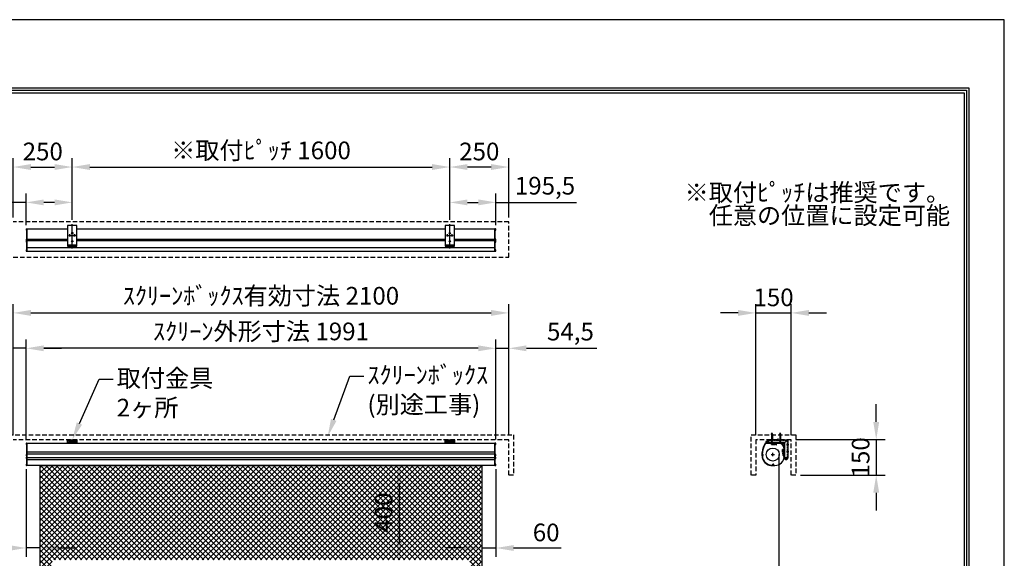
# Model space of a CAD drawing. Units: millimetres. Extents: x 0 to 6300, y 0 to 8910.
# Drawn here: x 2127 to 6300, y 6626 to 8910 of the extents above; entities that cross this region are included whole.
import ezdxf
from ezdxf import colors
from ezdxf.entities.mleader import LeaderData, LeaderLine
from ezdxf.math import Vec2, Vec3

# ---------------------------------------------------------------- set-up
doc = ezdxf.new("R2010")
doc.units = ezdxf.units.MM
doc.linetypes.add('HIDDEN', pattern=[9.525, 6.35, -3.175])
doc.layers.get('Defpoints').update_dxf_attribs({"color": 4})
for name, color, linetype in [('box', 5, 'Continuous'), ('case', 1, 'Continuous'), ('case-cap', 3, 'Continuous'), ('etc', 150, 'Continuous'), ('kiji', 254, 'Continuous'), ('roller', 251, 'Continuous'), ('torituke-kanagu', 30, 'Continuous'), ('図枠', 2, 'Continuous'), ('文字', 7, 'Continuous')]:
    doc.layers.add(name, color=color, linetype=linetype)
doc.layers.add('寸法', color=6, linetype='Continuous', lineweight=0)
doc.dimstyles.new('外観図', dxfattribs={"dimscale": 30, "dimtxt": 2.5, "dimasz": 2.5, "dimexe": 1.25, "dimexo": 0.625, "dimtad": 1, "dimdec": 1, "dimtxsty": 'Standard', "dimcen": 2.5, "dimclrd": 6, "dimclre": 6, "dimclrt": 4, "dimadec": 0, "dimazin": 0, "dimtfac": 1, "dimtdec": 1, "dimtmove": 0, "dimatfit": 3, "dimldrblk": 'NONE', "dimfxl": 1, "dimarcsym": 0})

# ---------------------------------------------------------------- blocks, each defined once
blk = doc.blocks.new('*D40')
at = {"layer": 'Defpoints', "color": 0}
for p in [(2154.5, 8135.3), (2154.5, 8019.8), (2350, 8042.4)]:
    blk.add_point(p, dxfattribs=at)
at = {"layer": '寸法', "color": 6, "lineweight": -2}
for p, q in [((2154.5, 8038.5), (2154.5, 8172.8)), ((2350, 8061.1), (2350, 8172.8)), ((2154.5, 8135.3), (1813.6, 8135.3)), ((2275, 8135.3), (2229.5, 8135.3))]:
    blk.add_line(p, q, dxfattribs=at)
at = {"layer": '寸法', "color": 6}
for points in [[(2229.5, 8147.8), (2229.5, 8122.8), (2154.5, 8135.3)], [(2275, 8147.8), (2275, 8122.8), (2350, 8135.3)]]:
    blk.add_solid(points, dxfattribs=at)
at = {"layer": '寸法', "color": 4, "insert": (1946.5, 8196.3), "char_height": 75, "attachment_point": 5}
blk.add_mtext('195,5', dxfattribs=at)
blk = doc.blocks.new('_None')
blk = doc.blocks.new('*D41')
at = {"layer": 'Defpoints', "color": 0}
for p in [(3950, 8285.3), (2350, 8042.4), (3950, 8042.4)]:
    blk.add_point(p, dxfattribs=at)
at = {"layer": '寸法', "color": 6, "lineweight": -2}
for p, q in [((2350, 8061.1), (2350, 8322.8)), ((3950, 8061.1), (3950, 8322.8)), ((2425, 8285.3), (3875, 8285.3))]:
    blk.add_line(p, q, dxfattribs=at)
at = {"layer": '寸法', "color": 6}
for points in [[(2425, 8297.8), (2425, 8272.8), (2350, 8285.3)], [(3875, 8297.8), (3875, 8272.8), (3950, 8285.3)]]:
    blk.add_solid(points, dxfattribs=at)
at = {"layer": '寸法', "color": 4, "insert": (3150, 8346.1), "char_height": 75, "attachment_point": 5}
blk.add_mtext('※取付ﾋﾟｯﾁ 1600', dxfattribs=at)
blk = doc.blocks.new('*D42')
at = {"layer": 'Defpoints', "color": 0}
for p in [(3950, 8285.3), (3950, 8042.4), (4200, 8052.4)]:
    blk.add_point(p, dxfattribs=at)
at = {"layer": '寸法', "color": 6, "lineweight": -2}
for p, q in [((3950, 8061.1), (3950, 8322.8)), ((4200, 8071.1), (4200, 8322.8)), ((4125, 8285.3), (4025, 8285.3))]:
    blk.add_line(p, q, dxfattribs=at)
at = {"layer": '寸法', "color": 6}
for points in [[(4025, 8297.8), (4025, 8272.8), (3950, 8285.3)], [(4125, 8297.8), (4125, 8272.8), (4200, 8285.3)]]:
    blk.add_solid(points, dxfattribs=at)
at = {"layer": '寸法', "color": 4, "insert": (4075, 8341.5), "char_height": 75, "attachment_point": 5}
blk.add_mtext('250', dxfattribs=at)
blk = doc.blocks.new('*D43')
at = {"layer": 'Defpoints', "color": 0}
for p in [(2350, 8285.3), (2100, 8052.4), (2350, 8042.4)]:
    blk.add_point(p, dxfattribs=at)
at = {"layer": '寸法', "color": 6, "lineweight": -2}
for p, q in [((2100, 8071.1), (2100, 8322.8)), ((2350, 8061.1), (2350, 8322.8)), ((2175, 8285.3), (2275, 8285.3))]:
    blk.add_line(p, q, dxfattribs=at)
at = {"layer": '寸法', "color": 6}
for points in [[(2175, 8297.8), (2175, 8272.8), (2100, 8285.3)], [(2275, 8297.8), (2275, 8272.8), (2350, 8285.3)]]:
    blk.add_solid(points, dxfattribs=at)
at = {"layer": '寸法', "color": 4, "insert": (2225, 8341.5), "char_height": 75, "attachment_point": 5}
blk.add_mtext('250', dxfattribs=at)
blk = doc.blocks.new('*D44')
at = {"layer": 'Defpoints', "color": 0}
for p in [(4200, 7516.7), (4145.5, 7111.9), (4200, 7129.3)]:
    blk.add_point(p, dxfattribs=at)
at = {"layer": '寸法', "color": 6, "lineweight": -2}
for p, q in [((4145.5, 7130.6), (4145.5, 7554.2)), ((4200, 7148), (4200, 7554.2)), ((4070.5, 7516.7), (3995.5, 7516.7)), ((4145.5, 7516.7), (4200, 7516.7)), ((4275, 7516.7), (4572.5, 7516.7))]:
    blk.add_line(p, q, dxfattribs=at)
at = {"layer": '寸法', "color": 6}
for points in [[(4070.5, 7529.2), (4070.5, 7504.2), (4145.5, 7516.7)], [(4275, 7529.2), (4275, 7504.2), (4200, 7516.7)]]:
    blk.add_solid(points, dxfattribs=at)
at = {"layer": '寸法', "color": 4, "insert": (4461.3, 7577.7), "char_height": 75, "attachment_point": 5}
blk.add_mtext('54,5', dxfattribs=at)
blk = doc.blocks.new('*D45')
at = {"layer": 'Defpoints', "color": 0}
for p in [(2154.5, 7516.7), (2154.5, 7111.7), (4145.5, 7111.9)]:
    blk.add_point(p, dxfattribs=at)
at = {"layer": '寸法', "color": 6, "lineweight": -2}
for p, q in [((2154.5, 7130.5), (2154.5, 7554.2)), ((4145.5, 7130.6), (4145.5, 7554.2)), ((4070.5, 7516.7), (2229.5, 7516.7))]:
    blk.add_line(p, q, dxfattribs=at)
at = {"layer": '寸法', "color": 6}
for points in [[(2229.5, 7529.2), (2229.5, 7504.2), (2154.5, 7516.7)], [(4070.5, 7529.2), (4070.5, 7504.2), (4145.5, 7516.7)]]:
    blk.add_solid(points, dxfattribs=at)
at = {"layer": '寸法', "color": 4, "insert": (3150, 7578.6), "char_height": 75, "attachment_point": 5}
blk.add_mtext('ｽｸﾘｰﾝ外形寸法 1991', dxfattribs=at)
blk = doc.blocks.new('*D46')
at = {"layer": 'Defpoints', "color": 0}
for p in [(2100, 7516.7), (2100, 7129.3), (2154.5, 7111.7)]:
    blk.add_point(p, dxfattribs=at)
at = {"layer": '寸法', "color": 6, "lineweight": -2}
for p, q in [((2100, 7148), (2100, 7554.2)), ((2154.5, 7130.5), (2154.5, 7554.2)), ((2025, 7516.7), (1727.5, 7516.7)), ((2154.5, 7516.7), (2100, 7516.7)), ((2229.5, 7516.7), (2304.5, 7516.7))]:
    blk.add_line(p, q, dxfattribs=at)
at = {"layer": '寸法', "color": 6}
for points in [[(2025, 7529.2), (2025, 7504.2), (2100, 7516.7)], [(2229.5, 7529.2), (2229.5, 7504.2), (2154.5, 7516.7)]]:
    blk.add_solid(points, dxfattribs=at)
at = {"layer": '寸法', "color": 4, "insert": (1838.7, 7577.7), "char_height": 75, "attachment_point": 5}
blk.add_mtext('54,5', dxfattribs=at)
blk = doc.blocks.new('*D47')
at = {"layer": 'Defpoints', "color": 0}
for p in [(4200, 7666.7), (2100, 7129.3), (4200, 7129.3)]:
    blk.add_point(p, dxfattribs=at)
at = {"layer": '寸法', "color": 6, "lineweight": -2}
for p, q in [((2100, 7148), (2100, 7704.2)), ((4200, 7148), (4200, 7704.2)), ((2175, 7666.7), (4125, 7666.7))]:
    blk.add_line(p, q, dxfattribs=at)
at = {"layer": '寸法', "color": 6}
for points in [[(2175, 7679.2), (2175, 7654.2), (2100, 7666.7)], [(4125, 7679.2), (4125, 7654.2), (4200, 7666.7)]]:
    blk.add_solid(points, dxfattribs=at)
at = {"layer": '寸法', "color": 4, "insert": (3150, 7729.6), "char_height": 75, "attachment_point": 5}
blk.add_mtext('ｽｸﾘｰﾝﾎﾞｯｸｽ有効寸法 2100', dxfattribs=at)
blk = doc.blocks.new('*D48')
at = {"layer": 'Defpoints', "color": 0}
for p in [(5397, 7129.3), (5417, 6979.3), (5757.1, 6979.3)]:
    blk.add_point(p, dxfattribs=at)
at = {"layer": '寸法', "color": 6, "lineweight": -2}
for p, q in [((5757.1, 7204.3), (5757.1, 7279.3)), ((5415.8, 7129.3), (5794.6, 7129.3)), ((5757.1, 7129.3), (5757.1, 6979.3)), ((5435.8, 6979.3), (5794.6, 6979.3)), ((5757.1, 6904.3), (5757.1, 6829.3))]:
    blk.add_line(p, q, dxfattribs=at)
at = {"layer": '寸法', "color": 6}
for points in [[(5744.6, 7204.3), (5769.6, 7204.3), (5757.1, 7129.3)], [(5744.6, 6904.3), (5769.6, 6904.3), (5757.1, 6979.3)]]:
    blk.add_solid(points, dxfattribs=at)
at = {"layer": '寸法', "color": 4, "insert": (5700.8, 7054.3), "char_height": 75, "attachment_point": 5, "rotation": 90}
blk.add_mtext('150', dxfattribs=at)
blk = doc.blocks.new('*D49')
at = {"layer": 'Defpoints', "color": 0}
for p in [(5397, 7666.7), (5247, 7129.3), (5397, 7129.3)]:
    blk.add_point(p, dxfattribs=at)
at = {"layer": '寸法', "color": 6, "lineweight": -2}
for p, q in [((5247, 7148), (5247, 7704.2)), ((5397, 7148), (5397, 7704.2)), ((5172, 7666.7), (5097, 7666.7)), ((5247, 7666.7), (5397, 7666.7)), ((5472, 7666.7), (5547, 7666.7))]:
    blk.add_line(p, q, dxfattribs=at)
at = {"layer": '寸法', "color": 6}
for points in [[(5172, 7679.2), (5172, 7654.2), (5247, 7666.7)], [(5472, 7679.2), (5472, 7654.2), (5397, 7666.7)]]:
    blk.add_solid(points, dxfattribs=at)
at = {"layer": '寸法', "color": 4, "insert": (5322, 7722.9), "char_height": 75, "attachment_point": 5}
blk.add_mtext('150', dxfattribs=at)
blk = doc.blocks.new('*D50')
at = {"layer": 'Defpoints', "color": 0}
for p in [(4145.5, 8135.3), (3950, 8042.4), (4145.5, 8019.9)]:
    blk.add_point(p, dxfattribs=at)
at = {"layer": '寸法', "color": 6, "lineweight": -2}
for p, q in [((3950, 8061.1), (3950, 8172.8)), ((4145.5, 8038.6), (4145.5, 8172.8)), ((4025, 8135.3), (4070.5, 8135.3)), ((4145.5, 8135.3), (4486.4, 8135.3))]:
    blk.add_line(p, q, dxfattribs=at)
at = {"layer": '寸法', "color": 6}
for points in [[(4025, 8147.8), (4025, 8122.8), (3950, 8135.3)], [(4070.5, 8147.8), (4070.5, 8122.8), (4145.5, 8135.3)]]:
    blk.add_solid(points, dxfattribs=at)
at = {"layer": '寸法', "color": 4, "insert": (4353.5, 8196.3), "char_height": 75, "attachment_point": 5}
blk.add_mtext('195,5', dxfattribs=at)
blk = doc.blocks.new('*D52')
at = {"layer": 'Defpoints', "color": 0}
for p in [(2154.5, 7023.2), (2214.5, 7020), (2154.5, 6670)]:
    blk.add_point(p, dxfattribs=at)
at = {"layer": '寸法', "color": 6, "lineweight": -2}
for p, q in [((2154.5, 7004.5), (2154.5, 6632.5)), ((2079.5, 6670), (1878.7, 6670)), ((2214.5, 6670), (2154.5, 6670)), ((2289.5, 6670), (2364.5, 6670))]:
    blk.add_line(p, q, dxfattribs=at)
at = {"layer": '寸法', "color": 6}
for points in [[(2079.5, 6682.5), (2079.5, 6657.5), (2154.5, 6670)], [(2289.5, 6682.5), (2289.5, 6657.5), (2214.5, 6670)]]:
    blk.add_solid(points, dxfattribs=at)
at = {"layer": '寸法', "color": 4, "insert": (1941.6, 6726.2), "char_height": 75, "attachment_point": 5}
blk.add_mtext('60', dxfattribs=at)
blk = doc.blocks.new('*D53')
at = {"layer": 'Defpoints', "color": 0}
for p in [(4085.5, 7020), (4145.5, 7023), (4145.5, 6670)]:
    blk.add_point(p, dxfattribs=at)
at = {"layer": '寸法', "color": 6, "lineweight": -2}
for p, q in [((4145.5, 7004.2), (4145.5, 6632.5)), ((4010.5, 6670), (3935.5, 6670)), ((4085.5, 6670), (4145.5, 6670)), ((4220.5, 6670), (4421.3, 6670))]:
    blk.add_line(p, q, dxfattribs=at)
at = {"layer": '寸法', "color": 6}
for points in [[(4010.5, 6682.5), (4010.5, 6657.5), (4085.5, 6670)], [(4220.5, 6682.5), (4220.5, 6657.5), (4145.5, 6670)]]:
    blk.add_solid(points, dxfattribs=at)
at = {"layer": '寸法', "color": 4, "insert": (4358.4, 6726.2), "char_height": 75, "attachment_point": 5}
blk.add_mtext('60', dxfattribs=at)
blk = doc.blocks.new('*D54')
at = {"layer": 'Defpoints', "color": 0}
for p in [(4085.5, 7020), (3735.5, 6620), (4035.5, 6620)]:
    blk.add_point(p, dxfattribs=at)
at = {"layer": '寸法', "color": 6, "lineweight": -2}
blk.add_line((3735.5, 6945), (3735.5, 6695), dxfattribs=at)
at = {"layer": '寸法', "color": 6}
for points in [[(3723, 6945), (3748, 6945), (3735.5, 7020)], [(3723, 6695), (3748, 6695), (3735.5, 6620)]]:
    blk.add_solid(points, dxfattribs=at)
at = {"layer": '寸法', "color": 4, "insert": (3679.2, 6820), "char_height": 75, "attachment_point": 5, "rotation": 90}
blk.add_mtext('400', dxfattribs=at)

msp = doc.modelspace()

# ---------------------------------------------------------------- hatches: boundary and pattern name
at = {"layer": 'kiji', "lineweight": 9}
h = msp.add_hatch(dxfattribs=at)
h.set_pattern_fill('ANSI37', color=256, scale=5, style=0)
h.set_pattern_definition([(45, (7281.899, -2e-05), (-11.22532, 11.22532), []), (135, (7281.899, -2e-05), (-11.22532, -11.22532), [])])
h.paths.add_polyline_path([(4035.5, 5623.955), (2264.5, 5623.955), (2264.5, 6619.955), (4035.5, 6619.955)], flags=16)
h.paths.add_polyline_path([(2214.5, 7019.955), (4085.5, 7019.955), (4085.5, 5573.955), (2214.5, 5573.955)])
h.paths.add_polyline_path([(3749.206, 6728.49), (3749.206, 6912.183), (3614.244, 6912.183), (3614.244, 6728.49)], flags=24)

# ---------------------------------------------------------------- linework, layer by layer
at = {"layer": 'box', "linetype": 'HIDDEN', "ltscale": 3}
for p, q in [((4200, 8052.39), (2100, 8052.39)), ((4200, 7902.39), (4200, 8052.39)), ((2100, 7902.39), (4200, 7902.39)), ((2080, 7149.255), (4220, 7149.255)), ((4220, 7149.255), (4220, 6979.255)), ((5227.006, 7149.255), (5417.006, 7149.255)), ((5227.006, 6979.255), (5227.006, 7149.255)), ((5417.006, 7149.255), (5417.006, 6979.255)), ((4200, 7129.255), (2100, 7129.255)), ((4200, 6979.255), (4200, 7129.255)), ((5247.006, 7129.255), (5247.006, 6979.255)), ((5397.006, 7129.255), (5247.006, 7129.255)), ((5397.006, 6979.255), (5397.006, 7129.255)), ((4220, 6979.255), (4200, 6979.255)), ((5247.006, 6979.255), (5227.006, 6979.255)), ((5417.006, 6979.255), (5397.006, 6979.255))]:
    msp.add_line(p, q, dxfattribs=at)
at = {"layer": 'case'}
for p, q in [((2159.5, 8023.09), (2330, 8023.09)), ((2370, 8023.09), (3930, 8023.09)), ((3970, 8023.09), (4140.5, 8023.09)), ((2330, 7978.39), (2159.5, 7978.39)), ((2159.5, 7974.19), (2330, 7974.19)), ((3930, 7978.39), (2370, 7978.39)), ((2370, 7974.19), (3930, 7974.19)), ((4140.5, 7978.39), (3970, 7978.39)), ((3970, 7974.19), (4140.5, 7974.19)), ((4140.5, 7942.934), (2159.5, 7942.934)), ((2159.5, 7928.291), (4140.5, 7928.291)), ((2159.5, 7114.955), (4140.5, 7114.955)), ((5318.506, 7114.955), (5287.794, 7114.955)), ((5310.883, 7113.455), (5288.352, 7113.455)), ((5315.806, 7108.533), (5315.806, 7107.255)), ((5327.206, 7106.955), (5316.106, 7106.955)), ((5317.306, 7113.455), (5317.306, 7108.455)), ((5318.506, 7113.455), (5317.306, 7113.455)), ((5324.506, 7108.455), (5317.306, 7108.455)), ((5318.806, 7113.755), (5318.806, 7114.655)), ((5323.006, 7113.755), (5323.006, 7114.655)), ((5346.706, 7114.955), (5323.306, 7114.955)), ((5324.506, 7113.455), (5323.306, 7113.455)), ((5324.506, 7108.455), (5324.506, 7113.455)), ((5326.006, 7113.455), (5326.006, 7108.455)), ((5326.006, 7113.455), (5333.206, 7113.455)), ((5326.006, 7108.455), (5327.206, 7108.455)), ((5327.506, 7108.155), (5327.506, 7107.255)), ((5331.706, 7108.155), (5331.706, 7107.255)), ((5332.006, 7108.455), (5333.206, 7108.455)), ((5332.006, 7106.955), (5334.406, 7106.955)), ((5333.206, 7108.455), (5333.206, 7113.455)), ((5334.706, 7107.255), (5334.706, 7113.455)), ((5346.706, 7113.455), (5334.706, 7113.455)), ((5366.206, 7093.955), (5366.206, 7087.585)), ((5367.706, 7093.955), (5367.706, 7084.885)), ((4140.5, 7076.455), (2159.5, 7076.455)), ((2159.5, 7069.456), (4140.5, 7069.456)), ((4140.5, 7052.455), (2159.5, 7052.455)), ((5273.68, 7076.455), (5273.718, 7076.455)), ((5359.706, 7076.185), (5359.706, 7087.285)), ((5359.706, 7071.385), (5359.706, 7068.985)), ((5366.206, 7087.585), (5360.006, 7087.585)), ((5360.906, 7075.885), (5360.006, 7075.885)), ((5360.906, 7071.685), (5360.006, 7071.685)), ((5360.006, 7068.685), (5366.206, 7068.685)), ((5361.206, 7086.085), (5361.206, 7078.885)), ((5366.206, 7086.085), (5361.206, 7086.085)), ((5366.206, 7078.885), (5361.206, 7078.885)), ((5361.206, 7077.385), (5361.206, 7076.185)), ((5366.206, 7077.385), (5361.206, 7077.385)), ((5361.206, 7071.385), (5361.206, 7070.185)), ((5361.206, 7070.185), (5366.206, 7070.185)), ((5366.206, 7086.085), (5366.206, 7084.885)), ((5366.206, 7080.085), (5366.206, 7078.885)), ((5366.206, 7070.185), (5366.206, 7077.385)), ((5366.206, 7066.705), (5366.206, 7068.685)), ((5366.206, 7060.206), (5366.206, 7053.366)), ((5366.92, 7050.749), (5366.217, 7053.286)), ((5366.506, 7084.585), (5367.406, 7084.585)), ((5366.506, 7080.385), (5367.406, 7080.385)), ((5367.706, 7080.085), (5367.706, 7050.855)), ((2159.5, 7045.455), (4140.5, 7045.455)), ((4140.5, 7019.955), (2159.5, 7019.955)), ((5276.6, 7045.455), (5276.733, 7045.455)), ((5316.206, 7021.455), (5317.552, 7021.455)), ((5316.206, 7019.955), (5320.906, 7019.955))]:
    msp.add_line(p, q, dxfattribs=at)
for centre, radius, start, end in [((5369.166, 7063.972), 96.26, 148.184572, 172.548786), ((5369.166, 7063.972), 94.76, 148.520396, 178.259002), ((5287.794, 7114.455), 0.5, 90, 148.184573), ((5310.883, 7112.955), 0.5, 341.682302, 90), ((5311.962, 7112.031), 0.75, 175.531442, 355.528779), ((5314.206, 7111.855), 3, 161.682302, 175.529445), ((5314.206, 7111.855), 1.5, 274.471221, 175.528779), ((5314.381, 7109.612), 0.75, 94.471221, 274.473883), ((5314.206, 7111.855), 3, 274.471886, 288.317698), ((5315.306, 7108.533), 0.5, 0, 108.317698), ((5316.106, 7107.255), 0.3, 180, 270), ((5318.506, 7114.655), 0.3, 0, 90), ((5318.506, 7113.755), 0.3, 270, 0), ((5323.306, 7114.655), 0.3, 90, 180), ((5323.306, 7113.755), 0.3, 180, 270), ((5327.206, 7108.155), 0.3, 0, 90), ((5327.206, 7107.255), 0.3, 270, 0), ((5332.006, 7108.155), 0.3, 90, 180), ((5332.006, 7107.255), 0.3, 180, 270), ((5334.406, 7107.255), 0.3, 270, 0), ((5346.706, 7093.955), 21, 0, 90), ((5346.706, 7093.955), 19.5, 0, 90), ((5369.166, 7063.972), 96.56, 172.728837, 176.555666), ((5273.08, 7069.755), 0.3, 176.555661, 266.644944), ((5369.166, 7063.972), 96.26, 176.734232, 181.295507), ((5316.206, 7063.255), 43.3, 181.931647, 194.443354), ((5273.68, 7076.155), 0.3, 90, 172.728832), ((5274.35, 7052.165), 0.3, 104.641839, 194.840324), ((5274.35, 7052.165), 0.3, 104.641839, 194.840324), ((5316.206, 7063.255), 43.6, 194.840323, 203.838319), ((5275.856, 7063.455), 1.5, 49.471222, 310.528791), ((5274.949, 7066.836), 0.5, 178.258998, 285.010517), ((5275.03, 7060.054), 0.5, 76.35365, 184.445506), ((5316.206, 7063.255), 41.8, 184.445506, 270.000005), ((5275.856, 7063.455), 3, 49.470499, 105.010513), ((5275.856, 7063.455), 3, 256.353652, 310.528064), ((5277.318, 7065.166), 0.75, 229.471227, 49.468336), ((5277.318, 7061.745), 0.75, 310.525887, 130.528788), ((5360.006, 7087.285), 0.3, 90, 180), ((5360.006, 7076.185), 0.3, 180, 270), ((5360.006, 7071.385), 0.3, 90, 180), ((5360.006, 7068.985), 0.3, 180, 270), ((5360.906, 7076.185), 0.3, 270, 0), ((5360.906, 7071.385), 0.3, 0, 90), ((5362.944, 7065.166), 0.75, 130.529987, 310.528779), ((5362.944, 7061.745), 0.75, 49.471221, 229.472428), ((5364.406, 7063.455), 3, 68.196252, 130.529081), ((5364.406, 7063.455), 3, 229.471523, 291.803748), ((5364.406, 7063.455), 1.5, 229.471221, 130.528779), ((5365.706, 7066.705), 0.5, 248.196252, 0), ((5365.706, 7060.206), 0.5, 0, 111.803748), ((5366.506, 7084.885), 0.3, 180, 270), ((5366.506, 7080.085), 0.3, 90, 180), ((5366.506, 7053.366), 0.3, 180, 195.498173), ((5367.406, 7084.885), 0.3, 270, 0), ((5367.406, 7080.085), 0.3, 0, 90), ((5276.6, 7045.755), 0.3, 203.83832, 270), ((5276.6, 7045.755), 0.3, 203.83832, 270), ((5316.206, 7063.255), 43.3, 204.273045, 270.000006), ((5317.552, 7021.955), 0.5, 270, 16.601557), ((5320.906, 7022.955), 3, 139.471216, 196.601554), ((5319.195, 7024.418), 0.75, 319.47122, 139.47123), ((5320.906, 7022.955), 1.5, 139.471208, 40.528804), ((5320.906, 7022.955), 3, 270, 40.528775), ((5322.616, 7024.418), 0.75, 40.528734, 220.52879), ((5367.306, 7050.855), 0.4, 195.498173, 0)]:
    msp.add_arc(centre, radius, start, end, dxfattribs=at)
for p in [(5287.516, 7114.955), (5274.306, 7063.455), (5274.306, 7063.455)]:
    msp.add_point(p, dxfattribs=at)
at = {"layer": 'case-cap', "color": 3}
for p, q in [((2155.681, 8022.69), (2157.2, 8022.69)), ((2155.681, 8016.89), (2157.2, 8016.89)), ((2157.2, 8023.09), (2159.5, 8023.09)), ((2157.2, 7928.291), (2157.2, 8023.09)), ((2157.2, 8016.89), (2157.2, 8022.69)), ((2159.5, 7928.291), (2159.5, 8023.09)), ((4142.8, 8023.09), (4140.5, 8023.09)), ((4140.5, 7928.291), (4140.5, 8023.09)), ((4142.8, 7928.291), (4142.8, 8023.09)), ((4142.8, 8016.992), (4142.8, 8022.792)), ((4144.319, 8022.792), (4142.8, 8022.792)), ((4142.8, 8013.99), (4142.8, 8019.79)), ((4144.319, 8016.992), (4142.8, 8016.992)), ((2155.681, 7979.19), (2157.2, 7979.19)), ((2155.681, 7973.39), (2157.2, 7973.39)), ((2155.681, 7972.49), (2157.2, 7972.49)), ((2157.2, 7973.39), (2157.2, 7979.19)), ((2157.2, 7966.69), (2157.2, 7972.49)), ((4142.8, 7973.492), (4142.8, 7979.292)), ((4144.319, 7979.292), (4142.8, 7979.292)), ((4142.8, 7970.49), (4142.8, 7976.29)), ((4144.319, 7973.492), (4142.8, 7973.492)), ((4142.8, 7967.692), (4142.8, 7973.492)), ((4142.8, 7966.792), (4142.8, 7972.592)), ((4144.319, 7972.592), (4142.8, 7972.592)), ((4142.8, 7964.69), (4142.8, 7970.49)), ((2155.681, 7966.69), (2157.2, 7966.69)), ((2155.681, 7934.14), (2157.2, 7934.14)), ((2155.681, 7928.34), (2157.2, 7928.34)), ((2157.2, 7928.34), (2157.2, 7934.14)), ((2159.5, 7928.291), (2157.2, 7928.291)), ((4140.5, 7928.291), (4142.8, 7928.291)), ((4142.8, 7963.79), (4142.8, 7969.59)), ((4144.319, 7966.792), (4142.8, 7966.792)), ((4142.8, 7928.442), (4142.8, 7934.242)), ((4144.319, 7934.242), (4142.8, 7934.242)), ((4144.319, 7928.442), (4142.8, 7928.442)), ((2155.681, 7114.605), (2157.2, 7114.605)), ((2155.681, 7108.805), (2157.2, 7108.805)), ((2157.2, 7114.955), (2159.5, 7114.955)), ((2157.2, 7019.955), (2157.2, 7114.955)), ((2157.2, 7108.805), (2157.2, 7114.605)), ((2159.5, 7019.955), (2159.5, 7114.955)), ((4142.8, 7114.955), (4140.5, 7114.955)), ((4140.5, 7019.955), (4140.5, 7114.955)), ((4142.8, 7019.955), (4142.8, 7114.955)), ((4142.8, 7108.955), (4142.8, 7114.755)), ((4144.319, 7114.755), (4142.8, 7114.755)), ((4144.319, 7108.955), (4142.8, 7108.955)), ((2155.681, 7066.355), (2157.2, 7066.355)), ((2155.681, 7060.555), (2157.2, 7060.555)), ((2155.681, 7055.091), (2157.2, 7055.091)), ((2157.2, 7060.555), (2157.2, 7066.355)), ((2157.2, 7049.291), (2157.2, 7055.091)), ((4142.8, 7060.555), (4142.8, 7066.355)), ((4144.319, 7066.355), (4142.8, 7066.355)), ((4144.319, 7060.555), (4142.8, 7060.555)), ((4142.8, 7049.291), (4142.8, 7055.091)), ((4144.319, 7055.091), (4142.8, 7055.091)), ((2155.681, 7049.291), (2157.2, 7049.291)), ((2155.681, 7026.104), (2157.2, 7026.104)), ((2155.681, 7020.304), (2157.2, 7020.304)), ((2157.2, 7020.304), (2157.2, 7026.104)), ((2159.5, 7019.955), (2157.2, 7019.955)), ((4140.5, 7019.955), (4142.8, 7019.955)), ((4144.319, 7049.291), (4142.8, 7049.291)), ((4142.8, 7020.055), (4142.8, 7025.855)), ((4144.319, 7025.855), (4142.8, 7025.855)), ((4144.319, 7020.055), (4142.8, 7020.055))]:
    msp.add_line(p, q, dxfattribs=at)
at = {"layer": 'case-cap'}
for p, q in [((5346.706, 7114.955), (5288.209, 7114.955)), ((5367.706, 7093.955), (5367.706, 7059.955)), ((5316.005, 7019.955), (5327.706, 7019.955))]:
    msp.add_line(p, q, dxfattribs=at)
for centre in [(5314.206, 7111.855), (5275.856, 7063.455), (5364.406, 7063.455), (5320.906, 7023.055)]:
    msp.add_circle(centre, 1.85, dxfattribs=at)
at = {"layer": 'case-cap', "color": 3}
for centre, radius, start, end in [((2197.906, 8019.79), 43.406, 177.411023, 182.588977), ((2155.795, 8021.395), 1.3, 95, 164.11915), ((2155.795, 8018.185), 1.3, 195.88085, 265), ((4144.205, 8021.497), 1.3, 15.88085, 85), ((4144.205, 8018.287), 1.3, 275, 344.11915), ((4102.094, 8019.892), 43.406, 357.411023, 2.588977), ((2197.906, 7976.29), 43.406, 177.411023, 182.588977), ((2197.906, 7969.59), 43.406, 177.411023, 182.588977), ((2155.795, 7977.895), 1.3, 95, 164.11915), ((2155.795, 7974.685), 1.3, 195.88085, 265), ((2155.795, 7971.195), 1.3, 95, 164.11915), ((4144.205, 7977.997), 1.3, 15.88085, 85), ((4144.205, 7974.787), 1.3, 275, 344.11915), ((4144.205, 7971.297), 1.3, 15.88085, 85), ((4102.094, 7976.392), 43.406, 357.411023, 2.588977), ((4102.094, 7969.692), 43.406, 357.411023, 2.588977), ((2197.906, 7931.24), 43.406, 177.411023, 182.588977), ((2155.795, 7967.985), 1.3, 195.88085, 265), ((2155.795, 7932.845), 1.3, 95, 164.11915), ((2155.795, 7929.635), 1.3, 195.88085, 265), ((4144.205, 7968.087), 1.3, 275, 344.11915), ((4144.205, 7932.947), 1.3, 15.88085, 85), ((4144.205, 7929.737), 1.3, 275, 344.11915), ((4102.094, 7931.342), 43.406, 357.411023, 2.588977), ((2197.906, 7111.705), 43.406, 177.411023, 182.588977), ((2155.795, 7113.31), 1.3, 95, 164.11915), ((2155.795, 7110.101), 1.3, 195.88085, 265), ((4144.205, 7113.46), 1.3, 15.88085, 85), ((4144.205, 7110.251), 1.3, 275, 344.11915), ((4102.094, 7111.855), 43.406, 357.411023, 2.588977), ((2197.906, 7063.455), 43.406, 177.411023, 182.588977), ((2197.906, 7052.191), 43.406, 177.411023, 182.588977), ((2155.795, 7065.06), 1.3, 95, 164.11915), ((2155.795, 7061.851), 1.3, 195.88085, 265), ((2155.795, 7053.796), 1.3, 95, 164.11915), ((4144.205, 7065.06), 1.3, 15.88085, 85), ((4144.205, 7061.851), 1.3, 275, 344.11915), ((4144.205, 7053.796), 1.3, 15.88085, 85), ((4102.094, 7063.455), 43.406, 357.411023, 2.588977), ((4102.094, 7052.191), 43.406, 357.411023, 2.588977), ((2197.906, 7023.204), 43.406, 177.411023, 182.588977), ((2155.795, 7050.586), 1.3, 195.88085, 265), ((2155.795, 7024.809), 1.3, 95, 164.11915), ((2155.795, 7021.599), 1.3, 195.88085, 265), ((4144.205, 7050.586), 1.3, 275, 344.11915), ((4144.205, 7024.56), 1.3, 15.88085, 85), ((4144.205, 7021.351), 1.3, 275, 344.11915), ((4102.094, 7022.955), 43.406, 357.411023, 2.588977)]:
    msp.add_arc(centre, radius, start, end, dxfattribs=at)
at = {"layer": 'case-cap'}
for centre, radius, start, end in [((5368.965, 7063.653), 96.26, 148.209824, 180.11772), ((5288.209, 7113.705), 1.25, 90, 148.209824), ((5346.706, 7093.955), 21, 0, 90), ((5316.005, 7063.255), 43.3, 179.735353, 270.000611), ((5327.706, 7059.955), 40, 270, 0)]:
    msp.add_arc(centre, radius, start, end, dxfattribs=at)
at = {"layer": 'Defpoints'}
msp.add_lwpolyline([(0, 0), (6300, 0), (6300, 8910), (0, 8910)], close=True, dxfattribs=at)
at = {"layer": 'etc'}
for p, q in [((5313.006, 7151.491), (5315.006, 7158.955)), ((5313.006, 7151.491), (5313.006, 7126.955)), ((5315.006, 7158.955), (5317.006, 7151.491)), ((5317.006, 7151.491), (5317.006, 7126.955)), ((5348.006, 7151.491), (5350.006, 7158.955)), ((5348.006, 7151.491), (5348.006, 7126.955)), ((5350.006, 7158.955), (5352.006, 7151.491)), ((5352.006, 7151.491), (5352.006, 7126.955)), ((5310.286, 7126.955), (5310.286, 7126.555)), ((5310.286, 7126.955), (5319.726, 7126.955)), ((5317.506, 7113.455), (5324.306, 7113.455)), ((5317.506, 7111.359), (5317.506, 7113.455)), ((5318.906, 7113.455), (5318.906, 7115.655)), ((5319.206, 7113.455), (5319.206, 7115.655)), ((5319.206, 7111.055), (5322.606, 7111.055)), ((5319.726, 7126.955), (5319.726, 7126.555)), ((5320.906, 7111.359), (5320.906, 7113.455)), ((5322.606, 7113.455), (5322.606, 7115.655)), ((5322.906, 7113.455), (5322.906, 7115.655)), ((5324.306, 7111.359), (5324.306, 7113.455)), ((5345.286, 7126.955), (5354.726, 7126.955)), ((5345.286, 7126.955), (5345.286, 7126.555)), ((5354.726, 7126.955), (5354.726, 7126.555)), ((5363.806, 7084.185), (5363.806, 7080.785)), ((5364.109, 7085.885), (5366.206, 7085.885)), ((5364.109, 7082.485), (5366.206, 7082.485)), ((5364.109, 7079.085), (5366.206, 7079.085)), ((5366.206, 7085.885), (5366.206, 7079.085)), ((5366.206, 7084.485), (5368.406, 7084.485)), ((5366.206, 7084.185), (5368.406, 7084.185)), ((5366.206, 7080.785), (5368.406, 7080.785)), ((5366.206, 7080.485), (5368.406, 7080.485)), ((5370.157, 7047.755), (5379.854, 7047.755)), ((5370.157, 7047.237), (5370.157, 7047.755)), ((5379.006, 7048.755), (5371.006, 7048.755)), ((5371.006, 7048.755), (5371.006, 7047.755)), ((5371.006, 7048.255), (5379.006, 7048.255)), ((5371.006, 7047.755), (5379.006, 7047.755)), ((5375.006, 7048.255), (5374.506, 7047.755)), ((5375.506, 7048.255), (5375.006, 7047.755)), ((5379.006, 7047.755), (5379.006, 7048.755)), ((5379.854, 7047.237), (5379.854, 7047.755))]:
    msp.add_line(p, q, dxfattribs=at)
for centre, radius, start, end in [((5315.006, 7130.871), 6.395, 222.435939, 317.564061), ((5319.206, 7115.966), 4.91, 249.743842, 290.256158), ((5322.606, 7115.966), 4.91, 249.743842, 290.256158), ((5350.006, 7130.871), 6.395, 222.435939, 317.564061), ((5368.716, 7084.185), 4.91, 159.743842, 200.256158), ((5368.716, 7080.785), 4.91, 159.743842, 200.256158), ((5375.006, 7051.634), 6.545, 222.205469, 317.794567)]:
    msp.add_arc(centre, radius, start, end, dxfattribs=at)
at = {"layer": 'kiji'}
msp.add_line((5346.212, 5573.955), (5346.212, 7066.291), dxfattribs=at)
msp.add_lwpolyline([(2214.5, 7019.955), (4085.5, 7019.955), (4085.5, 5573.955), (2214.5, 5573.955)], close=True, dxfattribs=at)
at = {"layer": 'roller', "extrusion": (0, 1, 0)}
msp.add_line((5311.712, 7066.291), (5325.712, 7066.291), dxfattribs=at)
at = {"layer": 'roller', "extrusion": (-1, 1e-16, 0)}
msp.add_line((5318.712, 7059.291), (5318.712, 7073.291), dxfattribs=at)
at = {"layer": 'roller'}
msp.add_circle((5318.712, 7066.291), 27.5, dxfattribs=at)
at = {"layer": 'torituke-kanagu'}
for p, q in [((2370, 8037.39), (2330, 8037.39)), ((2330, 8037.39), (2330, 7955.39)), ((2370, 7955.39), (2370, 8037.39)), ((3970, 8037.39), (3930, 8037.39)), ((3930, 8037.39), (3930, 7955.39)), ((3970, 7955.39), (3970, 8037.39)), ((2330, 7955.39), (2370, 7955.39)), ((2330, 7955.39), (2330, 7949.24)), ((2330, 7951.54), (2370, 7951.54)), ((2330, 7949.24), (2370, 7949.24)), ((2338.5, 7955.39), (2338.5, 7951.54)), ((2338.5, 7949.24), (2338.5, 7944.068)), ((2338.5, 7946.06), (2361.5, 7946.06)), ((2338.5, 7944.068), (2361.5, 7944.068)), ((2361.5, 7951.54), (2361.5, 7955.39)), ((2361.5, 7944.068), (2361.5, 7949.24)), ((2370, 7949.24), (2370, 7955.39)), ((3930, 7955.39), (3930, 7949.24)), ((3930, 7955.39), (3970, 7955.39)), ((3930, 7951.54), (3970, 7951.54)), ((3930, 7949.24), (3970, 7949.24)), ((3938.5, 7955.39), (3938.5, 7951.54)), ((3938.5, 7949.24), (3938.5, 7944.068)), ((3938.5, 7946.06), (3961.5, 7946.06)), ((3938.5, 7944.068), (3961.5, 7944.068)), ((3961.5, 7951.54), (3961.5, 7955.39)), ((3961.5, 7944.068), (3961.5, 7949.24)), ((3970, 7949.24), (3970, 7955.39)), ((2330, 7129.255), (2370, 7129.255)), ((2330, 7117.255), (2330, 7129.255)), ((2330, 7123.255), (2330, 7114.955)), ((2332.3, 7117.255), (2330, 7117.255)), ((2330, 7114.955), (2370, 7114.955)), ((2332.3, 7129.255), (2332.3, 7126.173)), ((2367, 7126.255), (2333, 7126.255)), ((2335, 7120.255), (2335, 7118.255)), ((2339.1, 7121.255), (2336, 7121.255)), ((2336, 7117.255), (2364, 7117.255)), ((2338.5, 7121.255), (2338.5, 7117.655)), ((2338.5, 7117.655), (2361.5, 7117.655)), ((2341.5, 7122.455), (2358.5, 7122.455)), ((2341.5, 7121.305), (2358.5, 7121.305)), ((2364, 7121.255), (2360.9, 7121.255)), ((2361.5, 7117.655), (2361.5, 7121.255)), ((2365, 7118.255), (2365, 7120.255)), ((2367.7, 7126.173), (2367.7, 7129.255)), ((2370, 7117.255), (2367.7, 7117.255)), ((2370, 7129.255), (2370, 7117.255)), ((2370, 7114.955), (2370, 7123.255)), ((3930, 7114.955), (3930, 7129.255)), ((3930, 7129.255), (3970, 7129.255)), ((3932.3, 7117.255), (3930, 7117.255)), ((3930, 7114.955), (3970, 7114.955)), ((3932.3, 7129.255), (3932.3, 7126.173)), ((3967, 7126.255), (3933, 7126.255)), ((3935, 7120.255), (3935, 7118.255)), ((3939.1, 7121.255), (3936, 7121.255)), ((3936, 7117.255), (3964, 7117.255)), ((3938.5, 7121.255), (3938.5, 7117.655)), ((3938.5, 7117.655), (3961.5, 7117.655)), ((3941.5, 7122.455), (3958.5, 7122.455)), ((3941.5, 7121.305), (3958.5, 7121.305)), ((3964, 7121.255), (3960.9, 7121.255)), ((3961.5, 7117.655), (3961.5, 7121.255)), ((3965, 7118.255), (3965, 7120.255)), ((3967.7, 7126.173), (3967.7, 7129.255)), ((3970, 7117.255), (3967.7, 7117.255)), ((3970, 7129.255), (3970, 7117.255)), ((3970, 7114.955), (3970, 7123.255)), ((5288.684, 7121.305), (5290.676, 7122.455)), ((5296.156, 7126.255), (5293.856, 7126.255)), ((5293.856, 7126.255), (5293.856, 7114.955)), ((5293.856, 7114.955), (5367.706, 7114.955)), ((5296.156, 7117.255), (5296.156, 7126.255)), ((5370.006, 7117.255), (5296.156, 7117.255)), ((5300.006, 7117.255), (5300.006, 7129.255)), ((5300.006, 7129.255), (5382.006, 7129.255)), ((5370.006, 7117.255), (5300.006, 7117.255)), ((5302.306, 7124.955), (5302.306, 7126.955)), ((5367.706, 7114.955), (5367.706, 7048.755)), ((5370.006, 7117.255), (5382.006, 7129.255)), ((5370.006, 7051.055), (5370.006, 7117.255)), ((5370.006, 7051.255), (5370.006, 7117.255)), ((5382.006, 7129.255), (5382.006, 7051.255)), ((5367.706, 7048.755), (5382.006, 7048.755)), ((5382.006, 7051.255), (5370.006, 7051.255)), ((5382.006, 7051.055), (5370.006, 7051.055)), ((5382.006, 7048.755), (5382.006, 7051.055))]:
    msp.add_line(p, q, dxfattribs=at)
at = {"layer": 'torituke-kanagu', "ltscale": 0.1}
for p, q in [((2350, 7940.39), (2350, 8042.39)), ((3950, 7940.39), (3950, 8042.39)), ((2335.5, 7995.39), (2364.5, 7995.39)), ((2340, 7990.89), (2340, 7999.89)), ((2345.5, 8005.39), (2354.5, 8005.39)), ((2345.5, 7970.39), (2354.5, 7970.39)), ((2360, 7990.89), (2360, 7999.89)), ((3935.5, 7995.39), (3964.5, 7995.39)), ((3940, 7990.89), (3940, 7999.89)), ((3945.5, 8005.39), (3954.5, 8005.39)), ((3945.5, 7970.39), (3954.5, 7970.39)), ((3960, 7990.89), (3960, 7999.89)), ((5315.006, 7133.755), (5315.006, 7124.755)), ((5340.006, 7133.755), (5340.006, 7124.755)), ((5350.006, 7133.755), (5350.006, 7124.755)), ((5377.506, 7109.255), (5386.506, 7109.255)), ((5375.006, 7055.755), (5375.006, 7046.755)), ((5377.506, 7079.255), (5386.506, 7079.255))]:
    msp.add_line(p, q, dxfattribs=at)
at = {"layer": 'torituke-kanagu', "linetype": 'HIDDEN', "ltscale": 0.5}
for p, q in [((2335, 7117.255), (2330, 7117.255)), ((2365, 7117.255), (2370, 7117.255)), ((3935, 7117.255), (3930, 7117.255)), ((3965, 7117.255), (3970, 7117.255))]:
    msp.add_line(p, q, dxfattribs=at)
at = {"layer": 'torituke-kanagu', "linetype": 'HIDDEN'}
for p, q in [((5302.306, 7126.955), (5379.706, 7126.955)), ((5379.706, 7126.955), (5379.706, 7053.555)), ((5370.006, 7053.555), (5379.706, 7053.555))]:
    msp.add_line(p, q, dxfattribs=at)
at = {"layer": 'torituke-kanagu'}
for centre in [(2340, 7995.39), (2350, 8005.39), (2350, 7970.39), (2360, 7995.39), (3940, 7995.39), (3950, 8005.39), (3950, 7970.39), (3960, 7995.39)]:
    msp.add_circle(centre, 2.5, dxfattribs=at)
for centre, radius, start, end in [((2333, 7123.255), 3, 90, 180), ((2336, 7120.255), 1, 90, 180), ((2336, 7118.255), 1, 180, 270), ((2341.5, 7119.455), 3, 90, 180), ((2341.5, 7118.305), 3, 90, 180), ((2358.5, 7119.455), 3, 0, 90), ((2358.5, 7118.305), 3, 0, 90), ((2364, 7120.255), 1, 0, 90), ((2364, 7118.255), 1, 270, 0), ((2367, 7123.255), 3, 0, 90), ((3933, 7123.255), 3, 90, 180), ((3936, 7120.255), 1, 90, 180), ((3936, 7118.255), 1, 180, 270), ((3941.5, 7119.455), 3, 90, 180), ((3941.5, 7118.305), 3, 90, 180), ((3958.5, 7119.455), 3, 0, 90), ((3958.5, 7118.305), 3, 0, 90), ((3964, 7120.255), 1, 0, 90), ((3964, 7118.255), 1, 270, 0), ((3967, 7123.255), 3, 0, 90), ((5295.006, 7124.955), 7.3, 210, 313.230221), ((5295.006, 7124.955), 5, 210, 0)]:
    msp.add_arc(centre, radius, start, end, dxfattribs=at)
at = {"layer": 'torituke-kanagu', "linetype": 'HIDDEN', "ltscale": 0.5}
msp.add_arc((5295.006, 7124.955), 7.3, 313.230221, 0, dxfattribs=at)
at = {"layer": '図枠', "color": 2}
for points in [[(150, 289.197), (150, 8620.803), (6150, 8620.803), (6150, 289.197)], [(160.139, 299.336), (160.139, 8610.664), (6139.861, 8610.664), (6139.861, 299.336)], [(170.278, 309.475), (170.278, 8600.525), (6129.722, 8600.525), (6129.722, 309.475)]]:
    msp.add_lwpolyline(points, close=True, dxfattribs=at)

# ---------------------------------------------------------------- texts
at = {"layer": '文字'}
for s, p in [('※取付ﾋﾟｯﾁは推奨です。', (4944.947, 8139.874)), ('\u3000任意の位置に設定可能', (4944.947, 8042.412))]:
    msp.add_text(s, height=75, dxfattribs=at).set_placement(p)

# ---------------------------------------------------------------- dimensions: what is measured, and where the dimension line sits
at = {"layer": '寸法'}
for base, p1, p2, text, picture, middle in [((3950, 8285.271), (2350, 8042.39), (3950, 8042.39), '※取付ﾋﾟｯﾁ <>', '*D41', (3150, 8346.09)), ((4200, 7666.66), (2100, 7129.255), (4200, 7129.255), 'ｽｸﾘｰﾝﾎﾞｯｸｽ有効寸法 <>', '*D47', (3150, 7729.573)), ((2154.5, 7516.66), (4145.5, 7111.855), (2154.5, 7111.705), 'ｽｸﾘｰﾝ外形寸法 <>', '*D45', (3150, 7578.621))]:
    dim = msp.add_linear_dim(base=base, p1=p1, p2=p2, text=text, dimstyle='外観図', override={"dimpost": '<>'}, dxfattribs=at)
    dim.commit()
    dim.dimension.update_dxf_attribs({"geometry": picture, "text_midpoint": middle})
for base, p1, p2, override, picture, middle in [((2350, 8285.271), (2100, 8052.39), (2350, 8042.39), {"dimpost": '<>'}, '*D43', (2225, 8341.521)), ((3950, 8285.271), (4200, 8052.39), (3950, 8042.39), {"dimpost": '<>'}, '*D42', (4075, 8341.521)), ((2154.5, 8135.271), (2350, 8042.39), (2154.5, 8019.79), {"dimpost": '<>'}, '*D40', (1946.537, 8196.28)), ((4145.5, 8135.271), (3950, 8042.39), (4145.5, 8019.892), {"dimpost": '<>'}, '*D50', (4353.463, 8196.28)), ((2100, 7516.66), (2154.5, 7111.705), (2100, 7129.255), {"dimpost": '<>'}, '*D46', (1838.737, 7577.669)), ((4200, 7516.66), (4145.5, 7111.855), (4200, 7129.255), {"dimpost": '<>'}, '*D44', (4461.263, 7577.669)), ((2154.5, 6669.955), (2214.5, 7019.955), (2154.5, 7023.204), {"dimse1": 1}, '*D52', (1941.588, 6726.205)), ((4145.5, 6669.955), (4085.5, 7019.955), (4145.5, 7022.955), {"dimse1": 1}, '*D53', (4358.412, 6726.205))]:
    dim = msp.add_linear_dim(base=base, p1=p1, p2=p2, dimstyle='外観図', override=override, dxfattribs=at)
    dim.commit()
    dim.dimension.update_dxf_attribs({"geometry": picture, "text_midpoint": middle})
dim = msp.add_linear_dim(base=(5397.006, 7666.66), p1=(5247.006, 7129.255), p2=(5397.006, 7129.255), dimstyle='外観図', override={"dimpost": '<>'}, dxfattribs=at)
dim.commit()
dim.dimension.update_dxf_attribs({"geometry": '*D49', "text_midpoint": (5322.006, 7666.66), "dimtype": 160})
dim = msp.add_linear_dim(base=(5757.092, 6979.255), p1=(5397.006, 7129.255), p2=(5417.006, 6979.255), angle=90, dimstyle='外観図', override={"dimpost": '<>'}, dxfattribs=at)
dim.commit()
dim.dimension.update_dxf_attribs({"geometry": '*D48', "text_midpoint": (5757.092, 7054.255), "dimtype": 160})
dim = msp.add_linear_dim(base=(3735.5, 6619.955), p1=(4085.5, 7019.955), p2=(4035.5, 6619.955), angle=90, dimstyle='外観図', override={"dimse1": 1, "dimse2": 1}, dxfattribs=at)
dim.commit()
dim.dimension.update_dxf_attribs({"geometry": '*D54', "text_midpoint": (3679.25, 6819.955)})

# ---------------------------------------------------------------- leaders
ml = msp.add_multileader_mtext('Standard', dxfattribs=at)
ml.set_content('取付金具\\P2ヶ所', color=256)
ml.set_leader_properties()
ml.build(insert=Vec2(0, 0))
ml.multileader.update_dxf_attribs({"dogleg_length": 2, "arrow_head_size": 75, "scale": 30})
ctx = ml.context
ctx.base_point, ctx.scale, ctx.char_height, ctx.arrow_head_size, ctx.landing_gap_size, ctx.plane_origin = Vec3(2523.408, 7385.846), 30, 75, 75, 15, Vec3(2370, 7129.255)
notes = []
notes.append((ctx, [(0, (1, 1, 0), (2463.408, 7385.846), (1, 0), 60, [(0, [(2350, 7129.255)], 0, [])])]))
ctx.mtext.insert, ctx.mtext.flow_direction = Vec3(2538.408, 7427.534), 5
ml = msp.add_multileader_mtext('Standard', dxfattribs=at)
ml.set_content('ｽｸﾘｰﾝﾎﾞｯｸｽ\\P(別途工事)', color=256)
ml.set_leader_properties()
ml.build(insert=Vec2(0, 0))
ml.multileader.update_dxf_attribs({"dogleg_length": 2, "arrow_head_size": 75, "scale": 30})
ctx = ml.context
ctx.base_point, ctx.scale, ctx.char_height, ctx.arrow_head_size, ctx.landing_gap_size, ctx.plane_origin = Vec3(3585.893, 7399.014), 30, 75, 75, 15, Vec3(3432.485, 7142.423)
notes.append((ctx, [(0, (1, 1, 0), (3525.893, 7399.014), (1, 0), 60, [(0, [(3432.485, 7142.423)], 0, [])])]))
ctx.mtext.insert, ctx.mtext.flow_direction = Vec3(3600.893, 7440.892), 5
for ctx, leaders in notes:
    for number, flags, end, landing, length, lines in leaders:
        leader = LeaderData()
        leader.index, (leader.has_last_leader_line, leader.has_dogleg_vector, leader.attachment_direction) = number, flags
        leader.last_leader_point, leader.dogleg_vector, leader.dogleg_length = Vec3(end), Vec3(landing), length
        for number, points, colour, breaks in lines:
            line = LeaderLine()
            line.index, line.vertices, line.color, line.breaks = number, Vec3.list(points), colors.encode_raw_color(colour), breaks
            leader.lines.append(line)
        ctx.leaders.append(leader)

doc.saveas('drawing.dxf')
